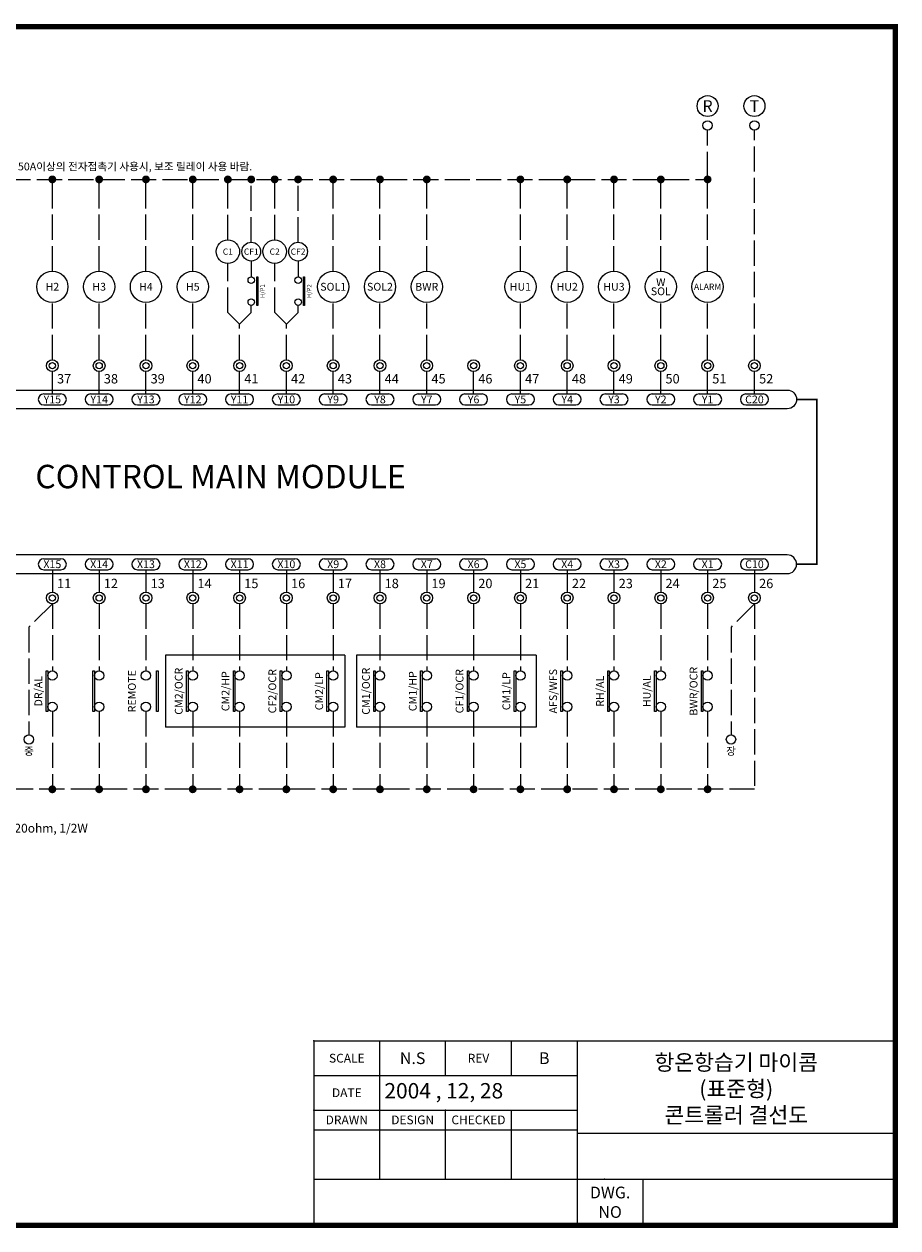
# Model space of a CAD drawing. Units: millimetres. Extents: x 252 to 660, y 2872 to 3159.
# Drawn here: x 451 to 660, y 2872 to 3159 of the extents above; entities that cross this region are included whole.
import ezdxf

# ---------------------------------------------------------------- set-up
doc = ezdxf.new("R2010")
doc.units = ezdxf.units.MM
doc.header["$LTSCALE"] = 0.5
doc.linetypes.add('ACAD_ISO02W100', pattern=[15, 12, -3])
doc.linetypes.add('ACAD_ISO10W100', pattern=[18, 12, -3, 0, -3])
doc.layers.add('HI', color=2, linetype='Continuous')
doc.layers.add('가는실선', color=3, linetype='Continuous', lineweight=18)
doc.styles.get("Standard").update_dxf_attribs({"font": 'GulimChe.ttf'})

msp = doc.modelspace()

# ---------------------------------------------------------------- linework, layer by layer
at = {"color": 152, "linetype": 'Continuous'}
msp.add_line((659.67, 3125.98), (659.67, 3158.71), dxfattribs=at)
at = {"color": 150}
for p, q in [((520.64, 2916.34), (659.67, 2916.34)), ((520.64, 2916.34), (520.64, 2872.27)), ((583.6, 2916.34), (583.6, 2872.27)), ((583.6, 2894.31), (659.67, 2894.31)), ((520.64, 2883.29), (659.67, 2883.29))]:
    msp.add_line(p, q, dxfattribs=at)
at = {"color": 152}
for p, q in [((536.38, 2883.29), (536.38, 2916.34)), ((552.12, 2908.08), (552.12, 2916.34)), ((567.86, 2908.08), (567.86, 2916.34)), ((520.64, 2908.08), (583.6, 2908.08)), ((520.64, 2899.82), (583.6, 2899.82)), ((552.12, 2883.29), (552.12, 2899.82)), ((567.86, 2883.29), (567.86, 2899.82)), ((520.64, 2895.09), (583.6, 2895.09)), ((599.33, 2883.29), (599.33, 2872.27))]:
    msp.add_line(p, q, dxfattribs=at)
for points, const_width in [([(659.67, 2872.27), (252.57, 2872.27), (252.57, 3158.71), (659.67, 3158.71)], 1.26), ([(659.67, 2872.27), (252.57, 2872.27), (252.57, 3158.71), (659.67, 3158.71)], 0.315), ([(252.57, 2872.27), (252.57, 3158.71), (659.67, 3158.71), (659.67, 2872.27)], 0.315)]:
    msp.add_lwpolyline(points, close=True, dxfattribs=dict(at, const_width=const_width))
at = {"color": 2}
for points in [[(507.23, 3098.91), (507.23, 3092.12), (506.97, 3092.12), (506.97, 3098.91)], [(518.42, 3098.91), (518.42, 3092.12), (518.16, 3092.12), (518.16, 3098.91)], [(456.98, 3004.76), (456.98, 2995.06), (456.61, 2995.06), (456.61, 3004.76)], [(468.17, 3004.76), (468.17, 2995.06), (467.8, 2995.06), (467.8, 3004.76)], [(483.4, 3004.76), (483.4, 2995.06), (483.03, 2995.06), (483.03, 3004.76)], [(490.56, 3004.76), (490.56, 2995.06), (490.18, 2995.06), (490.18, 3004.76)], [(501.75, 3004.76), (501.75, 2995.06), (501.38, 2995.06), (501.38, 3004.76)], [(512.94, 3004.76), (512.94, 2995.06), (512.57, 2995.06), (512.57, 3004.76)], [(524.13, 3004.76), (524.13, 2995.06), (523.76, 2995.06), (523.76, 3004.76)], [(535.32, 3004.76), (535.32, 2995.06), (534.95, 2995.06), (534.95, 3004.76)], [(546.52, 3004.76), (546.52, 2995.06), (546.14, 2995.06), (546.14, 3004.76)], [(557.71, 3004.76), (557.71, 2995.06), (557.33, 2995.06), (557.33, 3004.76)], [(568.9, 3004.76), (568.9, 2995.06), (568.53, 2995.06), (568.53, 3004.76)], [(580.09, 3004.76), (580.09, 2995.06), (579.72, 2995.06), (579.72, 3004.76)], [(591.28, 3004.76), (591.28, 2995.06), (590.91, 2995.06), (590.91, 3004.76)], [(602.47, 3004.76), (602.47, 2995.06), (602.1, 2995.06), (602.1, 3004.76)], [(613.67, 3004.76), (613.67, 2995.06), (613.29, 2995.06), (613.29, 3004.76)]]:
    msp.add_lwpolyline(points, close=True, dxfattribs=at)
at = {"color": 3, "ltscale": 2}
for points in [[(636.05, 3069.64), (636.05, 3069.64, -0.414214), (633.81, 3067.4), (439.07, 3067.4, -0.414214), (436.84, 3069.64), (436.84, 3069.64, -0.414214), (439.07, 3071.88), (633.81, 3071.88, -0.414214)], [(636.05, 3030.26), (636.05, 3030.26, 0.414214), (633.81, 3032.5), (439.07, 3032.5, 0.414214), (436.84, 3030.26), (436.84, 3030.26, 0.414214), (439.07, 3028.02), (633.81, 3028.02, 0.414214)]]:
    msp.add_lwpolyline(points, format="xyb", close=True, dxfattribs=at)
at = {"color": 4, "linetype": 'ACAD_ISO10W100', "ltscale": 2, "const_width": 0.373}
msp.add_lwpolyline([(636.05, 3069.64), (640.9, 3069.64), (640.9, 3030.26), (636.05, 3030.26)], dxfattribs=at)
at = {"color": 2}
for centre, radius in [((614.78, 3135.13), 1.12), ((625.98, 3135.13), 1.12), ((505.67, 3098.13), 0.783), ((516.86, 3098.13), 0.783), ((505.67, 3092.91), 0.783), ((516.86, 3092.91), 0.783), ((458.1, 3003.64), 1.12), ((469.29, 3003.64), 1.12), ((480.48, 3003.64), 1.12), ((491.68, 3003.64), 1.12), ((502.87, 3003.64), 1.12), ((514.06, 3003.64), 1.12), ((525.25, 3003.64), 1.12), ((536.44, 3003.64), 1.12), ((547.63, 3003.64), 1.12), ((558.83, 3003.64), 1.12), ((570.02, 3003.64), 1.12), ((581.21, 3003.64), 1.12), ((592.4, 3003.64), 1.12), ((603.59, 3003.64), 1.12), ((614.78, 3003.64), 1.12), ((458.1, 2996.18), 1.12), ((469.29, 2996.18), 1.12), ((480.48, 2996.18), 1.12), ((491.68, 2996.18), 1.12), ((502.87, 2996.18), 1.12), ((514.06, 2996.18), 1.12), ((525.25, 2996.18), 1.12), ((536.44, 2996.18), 1.12), ((547.63, 2996.18), 1.12), ((558.83, 2996.18), 1.12), ((570.02, 2996.18), 1.12), ((581.21, 2996.18), 1.12), ((592.4, 2996.18), 1.12), ((603.59, 2996.18), 1.12), ((614.78, 2996.18), 1.12), ((452.5, 2988.4), 1.12), ((620.38, 2988.4), 1.12)]:
    msp.add_circle(centre, radius, dxfattribs=at)
at = {"color": 3}
for centre, start, end in [((456.05, 3069.64), 90, 270), ((460.15, 3069.64), 270, 90), ((467.24, 3069.64), 90, 270), ((471.34, 3069.64), 270, 90), ((478.43, 3069.64), 90, 270), ((482.54, 3069.64), 270, 90), ((489.62, 3069.64), 90, 270), ((493.73, 3069.64), 270, 90), ((500.82, 3069.64), 90, 270), ((504.92, 3069.64), 270, 90), ((512.01, 3069.64), 90, 270), ((516.11, 3069.64), 270, 90), ((523.2, 3069.64), 90, 270), ((527.3, 3069.64), 270, 90), ((534.39, 3069.64), 90, 270), ((538.49, 3069.64), 270, 90), ((545.58, 3069.64), 90, 270), ((549.69, 3069.64), 270, 90), ((556.77, 3069.64), 90, 270), ((560.88, 3069.64), 270, 90), ((567.97, 3069.64), 90, 270), ((572.07, 3069.64), 270, 90), ((579.16, 3069.64), 90, 270), ((583.26, 3069.64), 270, 90), ((590.35, 3069.64), 90, 270), ((594.45, 3069.64), 270, 90), ((601.54, 3069.64), 90, 270), ((605.65, 3069.64), 270, 90), ((612.73, 3069.64), 90, 270), ((616.84, 3069.64), 270, 90), ((623.92, 3069.64), 90, 270), ((628.03, 3069.64), 270, 90), ((456.05, 3030.26), 90, 270), ((456.05, 3030.26), 90, 270), ((460.15, 3030.26), 270, 90), ((460.15, 3030.26), 270, 90), ((467.24, 3030.26), 90, 270), ((467.24, 3030.26), 90, 270), ((471.34, 3030.26), 270, 90), ((471.34, 3030.26), 270, 90), ((478.43, 3030.26), 90, 270), ((478.43, 3030.26), 90, 270), ((482.54, 3030.26), 270, 90), ((482.54, 3030.26), 270, 90), ((489.62, 3030.26), 90, 270), ((489.62, 3030.26), 90, 270), ((493.73, 3030.26), 270, 90), ((493.73, 3030.26), 270, 90), ((500.82, 3030.26), 90, 270), ((500.82, 3030.26), 90, 270), ((504.92, 3030.26), 270, 90), ((504.92, 3030.26), 270, 90), ((512.01, 3030.26), 90, 270), ((512.01, 3030.26), 90, 270), ((516.11, 3030.26), 270, 90), ((523.2, 3030.26), 90, 270), ((527.3, 3030.26), 270, 90), ((534.39, 3030.26), 90, 270), ((538.49, 3030.26), 270, 90), ((545.58, 3030.26), 90, 270), ((549.69, 3030.26), 270, 90), ((556.77, 3030.26), 90, 270), ((560.88, 3030.26), 270, 90), ((567.97, 3030.26), 90, 270), ((572.07, 3030.26), 270, 90), ((579.16, 3030.26), 90, 270), ((583.26, 3030.26), 270, 90), ((590.35, 3030.26), 90, 270), ((594.45, 3030.26), 270, 90), ((601.54, 3030.26), 90, 270), ((605.65, 3030.26), 270, 90), ((612.73, 3030.26), 90, 270), ((616.84, 3030.26), 270, 90), ((623.92, 3030.26), 90, 270), ((628.03, 3030.26), 270, 90)]:
    msp.add_arc(centre, 1.31, start, end, dxfattribs=at)
at = {"color": 152}
for p in [(520.64, 2916.34), (520.64, 2899.82), (552.12, 2899.82), (590.15, 2883.29)]:
    msp.add_point(p, dxfattribs=at)
at = {"layer": 'HI'}
for p, q in [((458.1, 3070.95), (458.1, 3076.3)), ((469.29, 3070.95), (469.29, 3076.3)), ((480.48, 3070.95), (480.48, 3076.3)), ((491.68, 3070.95), (491.68, 3076.3)), ((502.87, 3070.95), (502.87, 3076.3)), ((514.06, 3070.95), (514.06, 3076.3)), ((525.25, 3070.95), (525.25, 3076.3)), ((536.44, 3070.95), (536.44, 3076.3)), ((547.63, 3070.95), (547.63, 3076.3)), ((558.83, 3070.95), (558.83, 3076.3)), ((570.02, 3070.95), (570.02, 3076.3)), ((581.21, 3070.95), (581.21, 3076.3)), ((592.4, 3070.95), (592.4, 3076.3)), ((603.59, 3070.95), (603.59, 3076.3)), ((614.78, 3070.95), (614.78, 3076.3)), ((625.98, 3070.95), (625.98, 3076.3)), ((458.1, 3028.95), (458.1, 3023.6)), ((469.29, 3028.95), (469.29, 3023.6)), ((480.48, 3028.95), (480.48, 3023.6)), ((491.68, 3028.95), (491.68, 3023.6)), ((502.87, 3028.95), (502.87, 3023.6)), ((514.06, 3028.95), (514.06, 3023.6)), ((525.25, 3028.95), (525.25, 3023.6)), ((536.44, 3028.95), (536.44, 3023.6)), ((547.63, 3028.95), (547.63, 3023.6)), ((558.83, 3028.95), (558.83, 3023.6)), ((570.02, 3028.95), (570.02, 3023.6)), ((581.21, 3028.95), (581.21, 3023.6)), ((592.4, 3028.95), (592.4, 3023.6)), ((603.59, 3028.95), (603.59, 3023.6)), ((614.78, 3028.95), (614.78, 3023.6)), ((625.98, 3028.95), (625.98, 3023.6))]:
    msp.add_line(p, q, dxfattribs=at)
for centre, radius in [((458.1, 3077.7), 1.4), ((458.1, 3077.7), 0.746), ((469.29, 3077.7), 1.4), ((469.29, 3077.7), 0.746), ((480.48, 3077.7), 1.4), ((480.48, 3077.7), 0.746), ((491.68, 3077.7), 1.4), ((491.68, 3077.7), 0.746), ((502.87, 3077.7), 1.4), ((502.87, 3077.7), 0.746), ((514.06, 3077.7), 1.4), ((514.06, 3077.7), 0.746), ((525.25, 3077.7), 1.4), ((525.25, 3077.7), 0.746), ((536.44, 3077.7), 1.4), ((536.44, 3077.7), 0.746), ((547.63, 3077.7), 1.4), ((547.63, 3077.7), 0.746), ((558.83, 3077.7), 1.4), ((558.83, 3077.7), 0.746), ((570.02, 3077.7), 1.4), ((570.02, 3077.7), 0.746), ((581.21, 3077.7), 1.4), ((581.21, 3077.7), 0.746), ((592.4, 3077.7), 1.4), ((592.4, 3077.7), 0.746), ((603.59, 3077.7), 1.4), ((603.59, 3077.7), 0.746), ((614.78, 3077.7), 1.4), ((614.78, 3077.7), 0.746), ((625.98, 3077.7), 1.4), ((625.98, 3077.7), 0.746), ((458.1, 3022.2), 1.4), ((458.1, 3022.2), 0.746), ((469.29, 3022.2), 1.4), ((469.29, 3022.2), 0.746), ((480.48, 3022.2), 1.4), ((480.48, 3022.2), 0.746), ((491.68, 3022.2), 1.4), ((491.68, 3022.2), 0.746), ((502.87, 3022.2), 1.4), ((502.87, 3022.2), 0.746), ((514.06, 3022.2), 1.4), ((514.06, 3022.2), 0.746), ((525.25, 3022.2), 1.4), ((525.25, 3022.2), 0.746), ((536.44, 3022.2), 1.4), ((536.44, 3022.2), 0.746), ((547.63, 3022.2), 1.4), ((547.63, 3022.2), 0.746), ((558.83, 3022.2), 1.4), ((558.83, 3022.2), 0.746), ((570.02, 3022.2), 1.4), ((570.02, 3022.2), 0.746), ((581.21, 3022.2), 1.4), ((581.21, 3022.2), 0.746), ((592.4, 3022.2), 1.4), ((592.4, 3022.2), 0.746), ((603.59, 3022.2), 1.4), ((603.59, 3022.2), 0.746), ((614.78, 3022.2), 1.4), ((614.78, 3022.2), 0.746), ((625.98, 3022.2), 1.4), ((625.98, 3022.2), 0.746)]:
    msp.add_circle(centre, radius, dxfattribs=at)
at = {"layer": '가는실선', "linetype": 'ACAD_ISO02W100'}
for p, q in [((614.78, 3100.3), (614.78, 3134.02)), ((625.98, 3079.1), (625.98, 3134.02)), ((446.91, 3122.22), (614.78, 3122.22)), ((458.1, 3100.3), (458.1, 3122.22)), ((469.29, 3100.3), (469.29, 3122.22)), ((480.48, 3100.3), (480.48, 3122.22)), ((491.68, 3100.3), (491.68, 3122.22)), ((500.07, 3107.76), (500.07, 3122.22)), ((505.67, 3107.2), (505.67, 3122.22)), ((511.26, 3107.76), (511.26, 3122.22)), ((516.86, 3107.2), (516.86, 3122.22)), ((525.25, 3100.3), (525.25, 3122.22)), ((536.44, 3100.3), (536.44, 3122.22)), ((547.63, 3100.3), (547.63, 3122.22)), ((570.02, 3100.3), (570.02, 3122.22)), ((581.21, 3100.3), (581.21, 3122.22)), ((592.4, 3100.3), (592.4, 3122.22)), ((603.59, 3100.3), (603.59, 3122.22)), ((500.07, 3090.42), (500.07, 3102.17)), ((505.67, 3102.72), (505.67, 3098.91)), ((511.26, 3090.42), (511.26, 3102.17)), ((516.86, 3102.72), (516.86, 3098.91)), ((458.1, 3079.1), (458.1, 3092.84)), ((469.29, 3079.1), (469.29, 3092.84)), ((480.48, 3079.1), (480.48, 3092.84)), ((491.68, 3079.1), (491.68, 3092.84)), ((525.25, 3079.1), (525.25, 3092.84)), ((536.44, 3079.1), (536.44, 3092.84)), ((547.63, 3079.1), (547.63, 3092.84)), ((570.02, 3079.1), (570.02, 3092.84)), ((581.21, 3079.1), (581.21, 3092.84)), ((592.4, 3079.1), (592.4, 3092.84)), ((603.59, 3079.1), (603.59, 3092.84)), ((614.78, 3079.1), (614.78, 3092.84)), ((502.87, 3087.63), (500.07, 3090.42)), ((505.67, 3090.42), (502.87, 3087.63)), ((505.67, 3090.42), (505.67, 3092.12)), ((514.06, 3087.63), (511.26, 3090.42)), ((516.86, 3090.42), (514.06, 3087.63)), ((516.86, 3090.42), (516.86, 3092.12)), ((502.87, 3079.1), (502.87, 3087.63)), ((514.06, 3079.1), (514.06, 3087.63)), ((458.1, 3020.8), (452.5, 3015.2)), ((458.1, 3020.8), (458.1, 3004.76)), ((469.29, 3020.8), (469.29, 3004.76)), ((480.48, 3020.8), (480.48, 3004.76)), ((491.68, 3020.8), (491.68, 3004.76)), ((502.87, 3020.8), (502.87, 3004.76)), ((514.06, 3020.8), (514.06, 3004.76)), ((525.25, 3020.8), (525.25, 3004.76)), ((536.44, 3020.8), (536.44, 3004.76)), ((547.63, 3020.8), (547.63, 3004.76)), ((558.83, 3020.8), (558.83, 3004.76)), ((570.02, 3020.8), (570.02, 3004.76)), ((581.21, 3020.8), (581.21, 3004.76)), ((592.4, 3020.8), (592.4, 3004.76)), ((603.59, 3020.8), (603.59, 3004.76)), ((614.78, 3020.8), (614.78, 3004.76)), ((625.98, 3020.8), (620.38, 3015.2)), ((625.98, 3020.8), (625.98, 2976.47)), ((452.5, 3015.2), (452.5, 2989.52)), ((620.38, 3015.2), (620.38, 2989.52)), ((458.1, 2995.06), (458.1, 2976.47)), ((469.29, 2995.06), (469.29, 2976.47)), ((480.48, 2995.06), (480.48, 2976.47)), ((491.68, 2995.06), (491.68, 2976.47)), ((502.87, 2995.06), (502.87, 2976.47)), ((514.06, 2995.06), (514.06, 2976.47)), ((525.25, 2995.06), (525.25, 2976.47)), ((536.44, 2995.06), (536.44, 2976.47)), ((536.44, 2995.06), (536.44, 2976.47)), ((536.44, 2995.06), (536.44, 2976.47)), ((547.63, 2995.06), (547.63, 2976.47)), ((558.83, 2995.06), (558.83, 2976.47)), ((570.02, 2995.06), (570.02, 2976.47)), ((581.21, 2995.06), (581.21, 2976.47)), ((592.4, 2995.06), (592.4, 2976.47)), ((603.59, 2995.06), (603.59, 2976.47)), ((614.78, 2995.06), (614.78, 2976.47)), ((625.98, 2976.47), (446.91, 2976.47))]:
    msp.add_line(p, q, dxfattribs=at)
at = {"layer": '가는실선'}
for p, q in [((456.05, 3070.95), (460.15, 3070.95)), ((467.24, 3070.95), (471.34, 3070.95)), ((478.43, 3070.95), (482.54, 3070.95)), ((489.62, 3070.95), (493.73, 3070.95)), ((500.82, 3070.95), (504.92, 3070.95)), ((512.01, 3070.95), (516.11, 3070.95)), ((523.2, 3070.95), (527.3, 3070.95)), ((534.39, 3070.95), (538.49, 3070.95)), ((545.58, 3070.95), (549.69, 3070.95)), ((556.77, 3070.95), (560.88, 3070.95)), ((567.97, 3070.95), (572.07, 3070.95)), ((579.16, 3070.95), (583.26, 3070.95)), ((590.35, 3070.95), (594.45, 3070.95)), ((601.54, 3070.95), (605.65, 3070.95)), ((612.73, 3070.95), (616.84, 3070.95)), ((623.92, 3070.95), (628.03, 3070.95)), ((456.05, 3068.33), (460.15, 3068.33)), ((467.24, 3068.33), (471.34, 3068.33)), ((478.43, 3068.33), (482.54, 3068.33)), ((489.62, 3068.33), (493.73, 3068.33)), ((500.82, 3068.33), (504.92, 3068.33)), ((512.01, 3068.33), (516.11, 3068.33)), ((523.2, 3068.33), (527.3, 3068.33)), ((534.39, 3068.33), (538.49, 3068.33)), ((545.58, 3068.33), (549.69, 3068.33)), ((556.77, 3068.33), (560.88, 3068.33)), ((567.97, 3068.33), (572.07, 3068.33)), ((579.16, 3068.33), (583.26, 3068.33)), ((590.35, 3068.33), (594.45, 3068.33)), ((601.54, 3068.33), (605.65, 3068.33)), ((612.73, 3068.33), (616.84, 3068.33)), ((623.92, 3068.33), (628.03, 3068.33)), ((456.05, 3031.57), (460.15, 3031.57)), ((456.05, 3031.57), (460.15, 3031.57)), ((467.24, 3031.57), (471.34, 3031.57)), ((467.24, 3031.57), (471.34, 3031.57)), ((478.43, 3031.57), (482.54, 3031.57)), ((478.43, 3031.57), (482.54, 3031.57)), ((489.62, 3031.57), (493.73, 3031.57)), ((489.62, 3031.57), (493.73, 3031.57)), ((500.82, 3031.57), (504.92, 3031.57)), ((500.82, 3031.57), (504.92, 3031.57)), ((512.01, 3031.57), (516.11, 3031.57)), ((512.01, 3031.57), (516.11, 3031.57)), ((523.2, 3031.57), (527.3, 3031.57)), ((534.39, 3031.57), (538.49, 3031.57)), ((545.58, 3031.57), (549.69, 3031.57)), ((556.77, 3031.57), (560.88, 3031.57)), ((567.97, 3031.57), (572.07, 3031.57)), ((579.16, 3031.57), (583.26, 3031.57)), ((590.35, 3031.57), (594.45, 3031.57)), ((601.54, 3031.57), (605.65, 3031.57)), ((612.73, 3031.57), (616.84, 3031.57)), ((623.92, 3031.57), (628.03, 3031.57)), ((456.05, 3028.95), (460.15, 3028.95)), ((456.05, 3028.95), (460.15, 3028.95)), ((467.24, 3028.95), (471.34, 3028.95)), ((467.24, 3028.95), (471.34, 3028.95)), ((478.43, 3028.95), (482.54, 3028.95)), ((478.43, 3028.95), (482.54, 3028.95)), ((489.62, 3028.95), (493.73, 3028.95)), ((489.62, 3028.95), (493.73, 3028.95)), ((500.82, 3028.95), (504.92, 3028.95)), ((500.82, 3028.95), (504.92, 3028.95)), ((512.01, 3028.95), (516.11, 3028.95)), ((512.01, 3028.95), (516.11, 3028.95)), ((523.2, 3028.95), (527.3, 3028.95)), ((534.39, 3028.95), (538.49, 3028.95)), ((545.58, 3028.95), (549.69, 3028.95)), ((556.77, 3028.95), (560.88, 3028.95)), ((567.97, 3028.95), (572.07, 3028.95)), ((579.16, 3028.95), (583.26, 3028.95)), ((590.35, 3028.95), (594.45, 3028.95)), ((601.54, 3028.95), (605.65, 3028.95)), ((612.73, 3028.95), (616.84, 3028.95)), ((623.92, 3028.95), (628.03, 3028.95)), ((528.05, 3008.49), (485.15, 3008.49)), ((485.15, 3008.49), (485.15, 2991.33)), ((528.05, 3008.49), (528.05, 2991.33)), ((530.85, 3008.49), (530.85, 2991.33)), ((573.75, 3008.49), (530.85, 3008.49)), ((573.75, 3008.49), (573.75, 2991.33)), ((528.05, 2991.33), (485.15, 2991.33)), ((573.75, 2991.33), (530.85, 2991.33))]:
    msp.add_line(p, q, dxfattribs=at)
at = {"layer": '가는실선', "const_width": 0.933}
for points in [[(457.63, 3122.22, 1), (458.57, 3122.22, 1)], [(468.83, 3122.22, 1), (469.76, 3122.22, 1)], [(480.02, 3122.22, 1), (480.95, 3122.22, 1)], [(491.21, 3122.22, 1), (492.14, 3122.22, 1)], [(499.6, 3122.22, 1), (500.54, 3122.22, 1)], [(505.2, 3122.22, 1), (506.13, 3122.22, 1)], [(510.79, 3122.22, 1), (511.73, 3122.22, 1)], [(516.39, 3122.22, 1), (517.32, 3122.22, 1)], [(524.78, 3122.22, 1), (525.72, 3122.22, 1)], [(535.98, 3122.22, 1), (536.91, 3122.22, 1)], [(547.17, 3122.22, 1), (548.1, 3122.22, 1)], [(569.55, 3122.22, 1), (570.48, 3122.22, 1)], [(580.74, 3122.22, 1), (581.68, 3122.22, 1)], [(591.94, 3122.22, 1), (592.87, 3122.22, 1)], [(603.13, 3122.22, 1), (604.06, 3122.22, 1)], [(614.32, 3122.22, 1), (615.25, 3122.22, 1)], [(457.63, 2976.47, 1), (458.57, 2976.47, 1)], [(468.83, 2976.47, 1), (469.76, 2976.47, 1)], [(480.02, 2976.47, 1), (480.95, 2976.47, 1)], [(491.21, 2976.47, 1), (492.14, 2976.47, 1)], [(502.4, 2976.47, 1), (503.33, 2976.47, 1)], [(513.59, 2976.47, 1), (514.53, 2976.47, 1)], [(524.78, 2976.47, 1), (525.72, 2976.47, 1)], [(535.98, 2976.47, 1), (536.91, 2976.47, 1)], [(547.17, 2976.47, 1), (548.1, 2976.47, 1)], [(547.17, 2976.47, 1), (548.1, 2976.47, 1)], [(558.36, 2976.47, 1), (559.29, 2976.47, 1)], [(569.55, 2976.47, 1), (570.48, 2976.47, 1)], [(580.74, 2976.47, 1), (581.68, 2976.47, 1)], [(591.94, 2976.47, 1), (592.87, 2976.47, 1)], [(603.13, 2976.47, 1), (604.06, 2976.47, 1)], [(614.32, 2976.47, 1), (615.25, 2976.47, 1)]]:
    msp.add_lwpolyline(points, format="xyb", close=True, dxfattribs=at)
at = {"layer": '가는실선'}
for centre, radius in [((614.78, 3139.75), 2.5), ((625.98, 3139.75), 2.5), ((500.07, 3104.96), 2.8), ((505.67, 3104.96), 2.24), ((511.26, 3104.96), 2.8), ((516.86, 3104.96), 2.24), ((458.1, 3096.57), 3.73), ((469.29, 3096.57), 3.73), ((480.48, 3096.57), 3.73), ((491.68, 3096.57), 3.73), ((525.25, 3096.57), 3.73), ((536.44, 3096.57), 3.73), ((547.63, 3096.57), 3.73), ((570.02, 3096.57), 3.73), ((581.21, 3096.57), 3.73), ((592.4, 3096.57), 3.73), ((603.59, 3096.57), 3.73), ((614.78, 3096.57), 3.73)]:
    msp.add_circle(centre, radius, dxfattribs=at)

# ---------------------------------------------------------------- texts
at = {"attachment_point": 8, "rotation": 90}
for s, insert, char_height, width in [('{\\f굴림|b0|i0|c129|p49;H/P1}', (508.84, 3095.52), 1.0446, 5.2228), ('{\\f굴림|b0|i0|c129|p49;H/P2}', (520.03, 3095.52), 1.0446, 5.2228), ('{\\f굴림|b0|i0|c129|p49;REMOTE}', (478.06, 2999.91), 1.8653, 7.4612), ('{\\f굴림|b0|i0|c129|p49;CM2/OCR}', (489.25, 2999.91), 1.8653, 7.4612), ('{\\f굴림|b0|i0|c129|p49;CM2/HP}', (500.44, 2999.91), 1.8653, 7.4612), ('{\\f굴림|b0|i0|c129|p49;CF2/OCR}', (511.63, 2999.91), 1.8653, 7.4612), ('{\\f굴림|b0|i0|c129|p49;CM2/LP}', (522.83, 2999.91), 1.8653, 7.4612), ('{\\f굴림|b0|i0|c129|p49;CM1/OCR}', (534.02, 2999.91), 1.8653, 7.4612), ('{\\f굴림|b0|i0|c129|p49;CM1/HP}', (545.21, 2999.91), 1.8653, 7.4612), ('{\\f굴림|b0|i0|c129|p49;CF1/OCR}', (556.4, 2999.91), 1.8653, 7.4612), ('{\\f굴림|b0|i0|c129|p49;CM1/LP}', (567.59, 2999.91), 1.8653, 7.4612), ('{\\f굴림|b0|i0|c129|p49;AFS/WFS}', (578.78, 2999.91), 1.8653, 7.4612), ('{\\f굴림|b0|i0|c129|p49;HU/AL}', (601.17, 2999.91), 1.8653, 7.4612), ('{\\f굴림|b0|i0|c129|p49;BWR/OCR}', (612.36, 2999.91), 1.8653, 7.4612), ('{\\f굴림|b0|i0|c129|p49;DR/AL}', (455.68, 2999.91), 1.8653, 24.5042), ('{\\f굴림|b0|i0|c129|p49;RH/AL}', (589.98, 2999.91), 1.8653, 7.4612)]:
    msp.add_mtext(s, dxfattribs=dict(at, insert=insert, char_height=char_height, width=width))
at = {"color": 2, "char_height": 2.2384, "width": 4.0458, "attachment_point": 4, "line_spacing_factor": 0.70001}
for s, insert in [('{\\f굴림|b0|i0|c129|p49;37}', (459.22, 3074.58)), ('{\\f굴림|b0|i0|c129|p49;38}', (470.41, 3074.58)), ('{\\f굴림|b0|i0|c129|p49;39}', (481.6, 3074.58)), ('{\\f굴림|b0|i0|c129|p49;40}', (492.79, 3074.58)), ('{\\f굴림|b0|i0|c129|p49;41}', (503.99, 3074.58)), ('{\\f굴림|b0|i0|c129|p49;42}', (515.18, 3074.58)), ('{\\f굴림|b0|i0|c129|p49;43}', (526.37, 3074.58)), ('{\\f굴림|b0|i0|c129|p49;44}', (537.56, 3074.58)), ('{\\f굴림|b0|i0|c129|p49;45}', (548.75, 3074.58)), ('{\\f굴림|b0|i0|c129|p49;46}', (559.95, 3074.58)), ('{\\f굴림|b0|i0|c129|p49;47}', (571.14, 3074.58)), ('{\\f굴림|b0|i0|c129|p49;48}', (582.33, 3074.58)), ('{\\f굴림|b0|i0|c129|p49;49}', (593.52, 3074.58)), ('{\\f굴림|b0|i0|c129|p49;50}', (604.71, 3074.58)), ('{\\f굴림|b0|i0|c129|p49;51}', (615.9, 3074.58)), ('{\\f굴림|b0|i0|c129|p49;52}', (627.1, 3074.58)), ('{\\fGulim|b0|i0|c129|p49;11}', (459.22, 3025.66)), ('{\\f굴림|b0|i0|c129|p49;12}', (470.41, 3025.66)), ('{\\f굴림|b0|i0|c129|p49;13}', (481.6, 3025.66)), ('{\\f굴림|b0|i0|c129|p49;14}', (492.79, 3025.66)), ('{\\f굴림|b0|i0|c129|p49;15}', (503.99, 3025.66)), ('{\\f굴림|b0|i0|c129|p49;16}', (515.18, 3025.66)), ('{\\f굴림|b0|i0|c129|p49;17}', (526.37, 3025.66)), ('{\\f굴림|b0|i0|c129|p49;18}', (537.56, 3025.66)), ('{\\f굴림|b0|i0|c129|p49;19}', (548.75, 3025.66)), ('{\\f굴림|b0|i0|c129|p49;20}', (559.95, 3025.66)), ('{\\f굴림|b0|i0|c129|p49;21}', (571.14, 3025.66)), ('{\\f굴림|b0|i0|c129|p49;22}', (582.33, 3025.66)), ('{\\f굴림|b0|i0|c129|p49;23}', (593.52, 3025.66)), ('{\\f굴림|b0|i0|c129|p49;24}', (604.71, 3025.66)), ('{\\f굴림|b0|i0|c129|p49;25}', (615.9, 3025.66)), ('{\\f굴림|b0|i0|c129|p49;26}', (627.1, 3025.66))]:
    msp.add_mtext(s, dxfattribs=dict(at, insert=insert))
at = {"color": 30, "attachment_point": 5}
for s, insert, char_height, width in [('{\\fArial Black|b0|i0|c0|p34;CONTROL MAIN MODULE}', (498.32, 3051.21), 5.5959, 123.9603), ('{\\f굴림|b0|i0|c129|p49;항온항습기 마이콤\\P(표준형)\\P콘트롤러 결선도}', (621.63, 2904.91), 3.7772, 72.7901)]:
    msp.add_mtext(s, dxfattribs=dict(at, insert=insert, char_height=char_height, width=width))
at = {"char_height": 1.8653, "width": 7.4612, "attachment_point": 5}
for s, insert in [('{\\f굴림|b0|i0|c129|p49;중}', (452.5, 2985.61)), ('{\\f굴림|b0|i0|c129|p49;장}', (620.38, 2985.61))]:
    msp.add_mtext(s, dxfattribs=dict(at, insert=insert))
at = {"color": 152}
for s, insert, char_height, width, attachment_point in [('{\\f굴림|b0|i0|c129|p50;SCALE}', (528.51, 2912.21), 2.0985, 15.7384, 5), ('{\\f굴림|b0|i0|c129|p50;N.S}', (544.25, 2912.21), 2.7979, 15.7384, 5), ('{\\f굴림|b0|i0|c129|p50;REV}', (559.99, 2912.21), 2.0985, 15.7384, 5), ('{\\fArial|b0|i0|c0|p32;B}', (575.73, 2912.21), 2.7979, 15.7384, 5), (' 2004 , 12, 28', (536.38, 2903.95), 3.6723, 47.2152, 4), ('{\\f굴림|b0|i0|c129|p50;DATE}', (528.51, 2903.95), 2.0985, 15.7384, 5), ('{\\f굴림|b0|i0|c129|p50;DRAWN}', (528.51, 2897.46), 2.0985, 15.7384, 5), ('{\\f굴림|b0|i0|c129|p50;DESIGN}', (544.25, 2897.46), 2.0985, 15.7384, 5), ('{\\f굴림|b0|i0|c129|p50;CHECKED}', (559.99, 2897.46), 2.0985, 15.7384, 5), ('{\\f굴림|b0|i0|c129|p50;DWG. NO}', (591.47, 2877.78), 2.7979, 15.7384, 5)]:
    msp.add_mtext(s, dxfattribs=dict(at, insert=insert, char_height=char_height, width=width, attachment_point=attachment_point))
at = {"layer": '가는실선'}
for s, insert, char_height, width, attachment_point in [('{\\fArial|b0|i0|c0|p32;R}', (614.78, 3139.75), 2.7979, 9.8057, 5), ('{\\fArial|b0|i0|c0|p32;T}', (625.98, 3139.75), 2.7979, 9.8057, 5), ('{\\fArial|b0|i0|c0|p32;to Next UNIT\\PTerminator Resistor : 120ohm, 1/2W}', (418.8, 2971.72), 2.0985, 50.0998, 1)]:
    msp.add_mtext(s, dxfattribs=dict(at, insert=insert, char_height=char_height, width=width, attachment_point=attachment_point))
for s, insert, char_height, width, attachment_point, line_spacing_factor in [('※ 50A이상의 전자접촉기 사용시, 보조 릴레이 사용 바람.', (446.76, 3125.07), 1.8653, 83.197, 4, 0.8), ('{\\f굴림|b0|i0|c129|p49;C1}', (500.07, 3104.96), 1.4922, 6.0568, 5, 0.700008), ('{\\f굴림|b0|i0|c129|p49;CF1}', (505.67, 3104.96), 1.4922, 6.0568, 5, 0.700005), ('{\\f굴림|b0|i0|c129|p49;C2}', (511.26, 3104.96), 1.4922, 6.0568, 5, 0.700005), ('{\\f굴림|b0|i0|c129|p49;CF2}', (516.86, 3104.96), 1.4922, 6.0568, 5, 0.700005), ('{\\f굴림|b0|i0|c129|p49;W\\PSOL}', (603.59, 3096.57), 1.8653, 6.0568, 5, 0.700008), ('{\\f굴림|b0|i0|c129|p49;H2}', (458.1, 3096.57), 1.8653, 6.0568, 5, 0.700008), ('{\\f굴림|b0|i0|c129|p49;H3}', (469.29, 3096.57), 1.8653, 6.0568, 5, 0.700008), ('{\\f굴림|b0|i0|c129|p49;H4}', (480.48, 3096.57), 1.8653, 6.0568, 5, 0.700008), ('{\\f굴림|b0|i0|c129|p49;H5}', (491.68, 3096.57), 1.8653, 6.0568, 5, 0.700008), ('{\\f굴림|b0|i0|c129|p49;SOL1}', (525.25, 3096.57), 1.8653, 6.0568, 5, 0.700008), ('{\\f굴림|b0|i0|c129|p49;SOL2}', (536.44, 3096.57), 1.8653, 6.0568, 5, 0.700008), ('{\\f굴림|b0|i0|c129|p49;BWR}', (547.63, 3096.57), 1.8653, 6.0568, 5, 0.700008), ('{\\f굴림|b0|i0|c129|p49;HU1}', (570.02, 3096.57), 1.8653, 6.0568, 5, 0.700008), ('{\\f굴림|b0|i0|c129|p49;HU2}', (581.21, 3096.57), 1.8653, 6.0568, 5, 0.700008), ('{\\f굴림|b0|i0|c129|p49;HU3}', (592.4, 3096.57), 1.8653, 6.0568, 5, 0.700005), ('{\\f굴림|b0|i0|c129|p49;ALARM}', (614.78, 3096.57), 1.4922, 6.0568, 5, 0.700008), ('{\\f굴림|b0|i0|c129|p49;Y15}', (458.1, 3069.64), 1.8653, 6.0568, 5, 0.700008), ('{\\f굴림|b0|i0|c129|p49;Y14}', (469.29, 3069.64), 1.8653, 6.0568, 5, 0.700008), ('{\\f굴림|b0|i0|c129|p49;Y13}', (480.48, 3069.64), 1.8653, 6.0568, 5, 0.700008), ('{\\f굴림|b0|i0|c129|p49;Y12}', (491.68, 3069.64), 1.8653, 6.0568, 5, 0.700008), ('{\\f굴림|b0|i0|c129|p49;Y11}', (502.87, 3069.64), 1.8653, 6.0568, 5, 0.700008), ('{\\f굴림|b0|i0|c129|p49;Y10}', (514.06, 3069.64), 1.8653, 6.0568, 5, 0.700008), ('{\\f굴림|b0|i0|c129|p49;Y9}', (525.25, 3069.64), 1.8653, 6.0568, 5, 0.700008), ('{\\f굴림|b0|i0|c129|p49;Y8}', (536.44, 3069.64), 1.8653, 6.0568, 5, 0.700008), ('{\\f굴림|b0|i0|c129|p49;Y7}', (547.63, 3069.64), 1.8653, 6.0568, 5, 0.700008), ('{\\f굴림|b0|i0|c129|p49;Y6}', (558.83, 3069.64), 1.8653, 6.0568, 5, 0.700008), ('{\\f굴림|b0|i0|c129|p49;Y5}', (570.02, 3069.64), 1.8653, 6.0568, 5, 0.700008), ('{\\f굴림|b0|i0|c129|p49;Y4}', (581.21, 3069.64), 1.8653, 6.0568, 5, 0.700008), ('{\\f굴림|b0|i0|c129|p49;Y3}', (592.4, 3069.64), 1.8653, 6.0568, 5, 0.700008), ('{\\f굴림|b0|i0|c129|p49;Y2}', (603.59, 3069.64), 1.8653, 6.0568, 5, 0.700008), ('{\\f굴림|b0|i0|c129|p49;Y1}', (614.78, 3069.64), 1.8653, 6.0568, 5, 0.700008), ('{\\f굴림|b0|i0|c129|p49;C20}', (625.98, 3069.64), 1.8653, 6.0568, 5, 0.700008), ('{\\f굴림|b0|i0|c129|p49;X15}', (458.1, 3030.26), 1.8653, 6.0568, 5, 0.700008), ('{\\f굴림|b0|i0|c129|p49;X14}', (469.29, 3030.26), 1.8653, 6.0568, 5, 0.700008), ('{\\f굴림|b0|i0|c129|p49;X13}', (480.48, 3030.26), 1.8653, 6.0568, 5, 0.700008), ('{\\f굴림|b0|i0|c129|p49;X12}', (491.68, 3030.26), 1.8653, 6.0568, 5, 0.700008), ('{\\f굴림|b0|i0|c129|p49;X11}', (502.87, 3030.26), 1.8653, 6.0568, 5, 0.700008), ('{\\f굴림|b0|i0|c129|p49;X10}', (514.06, 3030.26), 1.8653, 6.0568, 5, 0.700008), ('{\\f굴림|b0|i0|c129|p49;X9}', (525.25, 3030.26), 1.8653, 6.0568, 5, 0.700008), ('{\\f굴림|b0|i0|c129|p49;X8}', (536.44, 3030.26), 1.8653, 6.0568, 5, 0.700008), ('{\\f굴림|b0|i0|c129|p49;X7}', (547.63, 3030.26), 1.8653, 6.0568, 5, 0.700008), ('{\\f굴림|b0|i0|c129|p49;X6}', (558.83, 3030.26), 1.8653, 6.0568, 5, 0.700008), ('{\\f굴림|b0|i0|c129|p49;X5}', (570.02, 3030.26), 1.8653, 6.0568, 5, 0.700008), ('{\\f굴림|b0|i0|c129|p49;X4}', (581.21, 3030.26), 1.8653, 6.0568, 5, 0.700008), ('{\\f굴림|b0|i0|c129|p49;X3}', (592.4, 3030.26), 1.8653, 6.0568, 5, 0.700008), ('{\\f굴림|b0|i0|c129|p49;X2}', (603.59, 3030.26), 1.8653, 6.0568, 5, 0.700008), ('{\\f굴림|b0|i0|c129|p49;X1}', (614.78, 3030.26), 1.8653, 6.0568, 5, 0.700008), ('{\\f굴림|b0|i0|c129|p49;C10}', (625.98, 3030.26), 1.8653, 6.0568, 5, 0.700008)]:
    msp.add_mtext(s, dxfattribs=dict(at, insert=insert, char_height=char_height, width=width, attachment_point=attachment_point, line_spacing_factor=line_spacing_factor))

doc.saveas('drawing.dxf')
